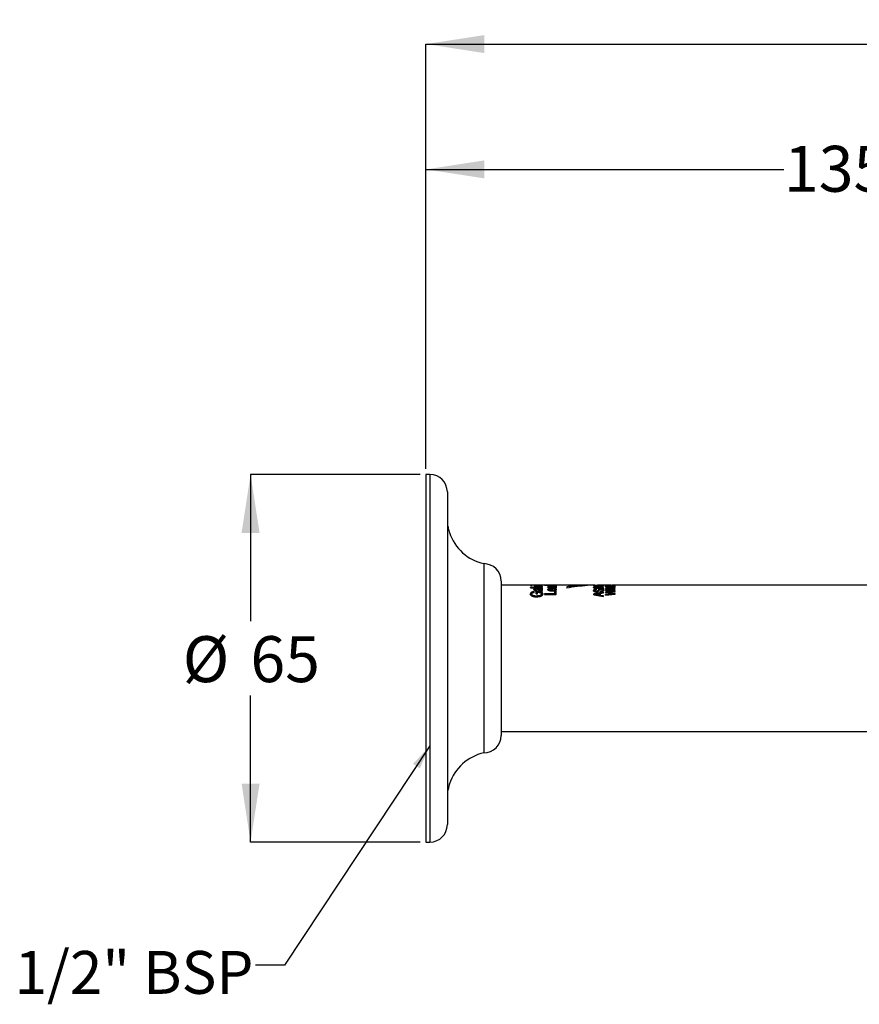
# Model space of a CAD drawing. Units: millimetres. Extents: x 21 to 262, y 64 to 167.
# Drawn here: x 21 to 93, y 71 to 156 of the extents above; entities that cross this region are included whole.
import ezdxf

# ---------------------------------------------------------------- set-up
doc = ezdxf.new("R2010")
doc.units = ezdxf.units.MM
doc.layers.add('ANNOTATIONS', color=7, linetype='Continuous')
doc.layers.add('DIMENSIONS', color=7, linetype='Continuous')
doc.styles.add('SLDTEXTSTYLE0', font='TXT', dxfattribs={"width": 0.7})
doc.dimstyles.new('SLDDIMSTYLE0', dxfattribs={"dimtxt": 5.037667, "dimasz": 2.116667, "dimexe": 0, "dimexo": 0.0625, "dimgap": 1.259417, "dimtad": 0, "dimtih": 1, "dimtoh": 1, "dimdec": 0, "dimlfac": 2, "dimrnd": 1e-09, "dimzin": 12, "dimdsep": 46, "dimtxsty": 'SLDTEXTSTYLE0', "dimsah": 1, "dimcen": 0.09, "dimadec": 0, "dimazin": 3, "dimtfac": 1, "dimtdec": 0, "dimtofl": 0, "dimtmove": 0, "dimatfit": 3, "dimfxl": 0, "dimfrac": 2, "dimtolj": 1, "dimtzin": 12, "dimarcsym": 0})
doc.dimstyles.new('SLDDIMSTYLE1', dxfattribs={"dimtxt": 0.18, "dimasz": 2.116667, "dimexe": 0, "dimexo": 0.0625, "dimgap": 0, "dimtad": 0, "dimtih": 1, "dimtoh": 1, "dimdec": 0, "dimrnd": 1e-09, "dimzin": 0, "dimdsep": 46, "dimtxsty": 'Standard', "dimsah": 1, "dimcen": 0.09, "dimadec": 0, "dimazin": 0, "dimtfac": 2.116667, "dimtdec": 0, "dimtofl": 0, "dimtmove": 0, "dimatfit": 3, "dimfxl": 0, "dimfrac": 2, "dimtolj": 1, "dimtzin": 0, "dimarcsym": 0})

# ---------------------------------------------------------------- blocks, each defined once
blk = doc.blocks.new('_D')
at = {"layer": 'DIMENSIONS', "color": 7}
for p, q in [((55.529, 116.912), (40.87, 116.912)), ((40.87, 116.912), (40.87, 104.245)), ((40.87, 85.162), (40.87, 97.829)), ((55.529, 85.162), (40.87, 85.162))]:
    blk.add_line(p, q, dxfattribs=at)
for points in [[(40.87, 116.912), (40.095, 111.874), (41.645, 111.874)], [(40.87, 85.162), (41.645, 90.2), (40.095, 90.2)]]:
    blk.add_solid(points, dxfattribs=at)
at = {"layer": 'DIMENSIONS', "color": 7, "char_height": 3.9687, "attachment_point": 1, "style": 'SLDTEXTSTYLE0'}
for s, insert in [('%%c', (35.005, 102.945)), ('65', (40.856, 102.945))]:
    blk.add_mtext(s, dxfattribs=dict(at, insert=insert))
blk = doc.blocks.new('_D_1')
at = {"layer": 'DIMENSIONS', "color": 7}
for p, q in [((56.029, 117.412), (56.029, 143.273)), ((56.029, 143.273), (86.974, 143.273)), ((122.931, 143.273), (95.793, 143.273)), ((122.931, 137.972), (122.931, 143.273))]:
    blk.add_line(p, q, dxfattribs=at)
for points in [[(56.029, 143.273), (61.067, 142.498), (61.067, 144.048)], [(122.931, 143.273), (117.894, 144.048), (117.894, 142.498)]]:
    blk.add_solid(points, dxfattribs=at)
at = {"layer": 'DIMENSIONS', "color": 7, "insert": (86.974, 145.309), "char_height": 3.9687, "attachment_point": 1, "style": 'SLDTEXTSTYLE0'}
blk.add_mtext('135', dxfattribs=at)
blk = doc.blocks.new('_D_2')
at = {"layer": 'DIMENSIONS', "color": 7}
for p, q in [((56.029, 117.412), (56.029, 154.1)), ((56.029, 154.1), (106.633, 154.1)), ((166.056, 154.1), (115.452, 154.1)), ((166.056, 101.537), (166.056, 154.1))]:
    blk.add_line(p, q, dxfattribs=at)
for points in [[(56.029, 154.1), (61.067, 153.325), (61.067, 154.875)], [(166.056, 154.1), (161.019, 154.875), (161.019, 153.325)]]:
    blk.add_solid(points, dxfattribs=at)
at = {"layer": 'DIMENSIONS', "color": 7, "insert": (106.633, 156.137), "char_height": 3.9687, "attachment_point": 1, "style": 'SLDTEXTSTYLE0'}
blk.add_mtext('220', dxfattribs=at)

msp = doc.modelspace()

# ---------------------------------------------------------------- linework, layer by layer
at = {"color": 7, "linetype": 'Continuous', "lineweight": 25}
for p, q in [((56.378965, 116.911974), (56.028965, 116.911974)), ((56.028965, 116.911974), (56.028965, 85.161974)), ((57.878965, 115.411974), (57.878965, 86.661974)), ((61.028965, 109.211974), (61.028965, 92.861974)), ((62.528965, 107.711974), (62.528965, 94.361974)), ((65.346474, 107.361974), (62.528965, 107.361974)), ((65.222677, 107.335973), (65.075916, 107.335973)), ((65.075916, 107.323962), (65.075916, 107.335973)), ((65.075916, 107.323962), (65.222677, 107.323962)), ((65.222677, 107.323962), (65.222677, 107.335973)), ((66.103243, 107.267771), (65.356096, 107.308799)), ((65.356096, 107.290922), (65.356096, 107.308799)), ((65.356096, 107.290922), (65.978997, 107.257318)), ((65.978997, 107.256827), (65.356096, 107.215468)), ((65.356096, 107.184763), (66.103243, 107.243887)), ((65.356096, 107.184763), (65.356096, 107.215468)), ((65.358181, 107.323962), (65.358181, 107.335973)), ((66.103243, 107.335973), (65.358181, 107.335973)), ((65.358181, 107.323962), (66.103243, 107.323962)), ((65.360057, 107.350144), (65.360057, 107.356043)), ((65.477841, 107.356043), (65.360057, 107.356043)), ((65.360057, 107.350144), (66.103243, 107.350144)), ((68.129812, 107.361974), (65.456066, 107.361974)), ((65.477841, 107.356043), (65.477841, 107.356346)), ((65.477841, 107.356043), (65.477841, 107.350144)), ((66.103243, 107.356346), (65.682765, 107.356346)), ((65.978997, 107.256827), (65.978997, 107.257318)), ((65.978997, 107.207658), (65.978997, 107.256827)), ((66.103243, 107.350144), (66.103243, 107.356346)), ((66.103243, 107.323962), (66.103243, 107.335973)), ((66.103243, 107.243887), (66.103243, 107.267771)), ((67.294452, 107.352827), (66.289373, 107.352827)), ((66.289373, 107.345401), (66.289373, 107.352827)), ((66.289373, 107.345401), (66.665357, 107.345401)), ((66.55107, 107.146842), (66.55107, 107.195526)), ((66.655748, 107.324817), (66.655748, 107.27511)), ((66.655748, 107.145127), (66.655748, 107.193798)), ((67.123941, 107.25266), (66.750409, 107.25266)), ((66.750409, 107.203524), (66.750409, 107.25266)), ((66.916832, 107.203524), (66.864415, 107.203524)), ((66.916832, 107.229784), (67.039911, 107.229784)), ((66.916832, 107.229784), (66.916832, 107.180829)), ((67.29159, 107.266076), (67.198156, 107.266076)), ((67.198361, 107.180829), (67.198361, 107.229784)), ((67.200123, 107.345231), (67.294452, 107.345401)), ((67.205312, 107.325565), (67.205312, 107.275853)), ((67.205312, 107.210396), (67.205312, 107.259587)), ((67.29159, 107.216835), (67.29159, 107.266076)), ((67.309991, 107.201335), (67.309991, 107.250454)), ((68.192244, 107.215451), (68.192244, 107.09973)), ((70.636303, 107.361974), (69.063401, 107.361974)), ((69.063401, 107.346853), (69.063401, 107.361974)), ((69.471943, 107.269566), (69.471943, 107.330683)), ((69.994638, 107.357407), (69.634159, 107.357407)), ((69.634159, 107.357407), (69.634159, 107.338819)), ((69.634159, 107.284757), (69.634159, 107.338819)), ((69.994638, 107.357407), (69.994638, 107.313566)), ((70.630677, 107.360241), (70.532541, 107.360241)), ((70.532541, 107.316036), (70.532541, 107.360241)), ((70.532541, 107.316036), (70.630677, 107.316036)), ((71.372152, 107.29577), (70.532541, 107.29577)), ((70.532541, 107.279106), (70.532541, 107.29577)), ((70.532541, 107.279106), (71.213362, 107.279106)), ((71.213362, 107.279106), (70.532541, 107.191487)), ((70.532541, 107.162679), (70.532541, 107.191487)), ((71.274016, 107.326548), (70.630677, 107.360241)), ((70.630677, 107.316036), (70.630677, 107.355781)), ((70.630677, 107.355781), (71.274016, 107.311094)), ((70.698316, 107.189478), (71.372152, 107.276808)), ((70.698316, 107.188924), (70.698316, 107.189478)), ((71.372152, 107.188924), (70.698316, 107.188924)), ((70.698316, 107.188924), (70.698316, 107.162679)), ((71.093247, 107.361974), (70.864669, 107.361974)), ((71.093247, 107.361636), (71.093247, 107.361974)), ((71.213362, 107.279106), (71.213362, 107.229761)), ((71.274016, 107.326548), (71.274016, 107.360557)), ((71.372152, 107.360557), (71.274016, 107.360557)), ((71.274016, 107.311094), (71.372152, 107.311094)), ((71.655487, 107.361974), (71.281667, 107.361974)), ((71.372152, 107.311094), (71.372152, 107.360557)), ((71.372152, 107.276808), (71.372152, 107.29577)), ((71.372152, 107.162679), (71.372152, 107.188924)), ((71.880222, 107.322274), (71.541515, 107.352034)), ((71.541515, 107.342263), (71.541515, 107.352034)), ((71.541515, 107.342263), (71.960128, 107.294347)), ((71.541515, 107.277515), (71.541515, 107.294347)), ((71.960128, 107.294347), (71.541515, 107.294347)), ((71.541515, 107.277515), (72.381126, 107.277515)), ((72.381126, 107.230449), (71.541515, 107.230449)), ((71.541515, 107.197485), (71.541515, 107.230449)), ((71.541515, 107.197485), (72.24704, 107.131571)), ((72.032197, 107.361853), (71.642718, 107.361129)), ((71.655487, 107.360981), (72.381126, 107.35565)), ((71.682586, 107.206884), (71.682586, 107.207408)), ((71.682586, 107.207408), (72.381126, 107.207408)), ((72.381126, 107.1442), (71.682586, 107.206884)), ((71.682586, 107.206884), (71.682586, 107.15811)), ((72.381126, 107.35281), (71.880222, 107.322274)), ((72.033459, 107.361974), (71.92508, 107.361974)), ((71.956039, 107.313236), (72.381126, 107.343636)), ((72.086717, 107.294347), (71.956039, 107.313236)), ((72.381126, 107.294347), (72.086717, 107.294347)), ((111.528965, 107.361974), (72.130333, 107.361974)), ((72.381126, 107.359724), (72.130333, 107.361536)), ((72.381126, 107.35565), (72.381126, 107.359724)), ((72.381126, 107.343636), (72.381126, 107.35281)), ((72.381126, 107.277515), (72.381126, 107.294347)), ((72.381126, 107.207408), (72.381126, 107.230449)), ((65.049232, 106.545711), (65.049232, 106.589605)), ((65.075916, 107.125649), (65.075916, 107.157067)), ((66.103243, 107.157067), (65.075916, 107.157067)), ((65.075916, 107.125649), (66.103243, 107.125649)), ((65.169309, 106.545216), (65.169309, 106.589106)), ((65.342754, 106.930556), (65.342754, 106.977517)), ((65.395497, 106.727507), (65.395497, 106.785348)), ((65.44949, 106.927925), (65.44949, 106.974864)), ((65.92688, 107.068416), (65.54601, 107.068416)), ((65.54601, 107.020737), (65.54601, 107.068416)), ((65.556225, 106.590304), (65.556225, 106.790901)), ((66.106579, 106.790901), (65.556225, 106.790901)), ((65.976287, 106.745416), (65.556225, 106.745416)), ((65.556225, 106.590304), (65.676302, 106.590304)), ((65.596251, 106.86075), (65.596251, 106.906545)), ((65.602505, 106.370858), (65.602505, 106.413359)), ((65.715703, 107.020737), (65.634152, 107.020737)), ((65.676302, 106.590304), (65.676302, 106.740006)), ((65.715703, 107.031175), (65.8412, 107.031175)), ((65.715703, 107.031175), (65.715703, 106.98379)), ((65.900196, 106.901561), (65.900196, 106.8552)), ((65.976287, 106.740006), (66.106579, 106.755153)), ((65.976287, 106.694923), (65.976287, 106.740006)), ((66.097823, 107.090952), (66.002554, 107.090952)), ((66.002762, 106.98379), (66.002762, 107.031175)), ((66.00985, 107.032208), (66.00985, 107.079979)), ((66.096003, 107.043094), (66.00985, 107.043094)), ((66.00985, 106.954284), (66.00985, 106.907507)), ((66.00985, 106.546305), (66.00985, 106.590204)), ((66.097823, 107.043094), (66.097823, 107.090952)), ((66.103243, 107.125649), (66.103243, 107.157067)), ((66.106579, 106.755153), (66.106579, 106.790901)), ((66.116585, 107.017114), (66.116585, 107.064765)), ((66.116585, 106.895959), (66.116585, 106.942644)), ((66.129927, 106.546899), (66.129927, 106.590803)), ((66.289373, 106.534747), (66.289373, 106.598263)), ((67.179142, 106.598263), (66.289373, 106.598263)), ((67.179142, 106.5543), (66.289373, 106.5543)), ((66.289373, 106.534747), (67.296906, 106.534747)), ((66.55107, 106.934508), (66.55107, 106.981501)), ((66.655748, 106.979123), (66.655748, 106.932149)), ((66.799682, 107.116904), (66.799682, 107.148312)), ((66.865106, 106.904378), (66.865106, 107.047778)), ((66.969785, 107.039389), (66.865106, 107.036496)), ((66.865106, 106.904378), (66.865106, 106.857995)), ((66.969785, 106.904378), (66.969785, 107.087217)), ((66.969785, 106.857995), (66.969785, 106.904378)), ((67.061379, 107.047778), (67.061379, 107.083689)), ((67.097771, 107.144927), (67.097771, 107.096642)), ((67.296906, 106.832616), (67.179142, 106.832616)), ((67.179142, 106.598263), (67.179142, 106.832616)), ((67.296906, 106.7868), (67.179142, 106.7868)), ((67.179142, 106.598263), (67.179142, 106.5543)), ((67.205312, 107.180287), (67.205312, 107.131723)), ((67.205312, 106.938861), (67.205312, 106.985888)), ((67.296906, 106.534747), (67.296906, 106.832616)), ((67.309991, 107.124067), (67.309991, 107.172569)), ((67.309991, 106.936999), (67.309991, 106.984011)), ((70.510733, 107.122973), (70.510733, 107.145793)), ((71.39396, 107.046206), (70.510733, 107.145793)), ((70.510733, 107.122973), (71.39396, 107.019193)), ((70.510733, 106.844646), (70.510733, 106.890922)), ((70.532541, 107.162679), (71.372152, 107.162679)), ((71.372152, 106.741146), (70.532541, 106.591594)), ((71.372152, 106.696053), (70.532541, 106.547684)), ((70.532541, 106.531374), (70.532541, 106.591594)), ((70.532541, 106.531374), (71.372152, 106.361961)), ((70.608869, 106.842852), (70.608869, 106.889114)), ((70.633744, 106.561416), (71.023223, 106.628333)), ((70.633744, 106.560338), (70.633744, 106.561416)), ((71.023223, 106.489455), (70.633744, 106.560338)), ((70.633744, 106.516675), (70.633744, 106.560338)), ((71.023223, 106.446352), (70.633744, 106.516675)), ((70.752496, 106.769362), (70.752496, 106.815039)), ((70.780778, 106.965036), (70.780778, 107.001153)), ((71.023223, 106.489455), (71.023223, 106.628333)), ((71.023223, 106.446352), (71.023223, 106.489455)), ((71.093247, 106.755931), (71.093247, 106.801655)), ((71.121359, 106.644733), (71.372152, 106.686692)), ((71.121359, 106.471496), (71.121359, 106.644733)), ((71.372152, 106.422691), (71.121359, 106.471496)), ((71.121359, 106.471496), (71.121359, 106.428535)), ((71.372152, 106.380116), (71.121359, 106.428535)), ((71.14436, 106.964287), (71.14436, 107.011516)), ((71.295824, 106.851725), (71.295824, 106.898058)), ((71.372152, 106.686692), (71.372152, 106.741146)), ((71.372152, 106.361961), (71.372152, 106.422691)), ((71.39396, 107.019193), (71.39396, 107.046206)), ((71.39396, 106.849307), (71.39396, 106.895621)), ((72.24704, 107.131571), (71.541515, 107.055128)), ((71.541515, 107.006127), (71.541515, 107.055128)), ((71.682586, 107.022718), (71.541515, 107.007554)), ((71.541515, 107.006127), (72.381126, 107.006127)), ((72.381126, 106.858439), (71.541515, 106.942737)), ((71.541515, 106.90174), (71.541515, 106.942737)), ((71.541515, 106.90174), (72.240055, 106.835682)), ((72.381126, 106.81242), (71.541515, 106.896051)), ((72.240055, 106.834729), (71.541515, 106.757865)), ((72.240055, 106.788897), (71.541515, 106.712641)), ((71.541515, 106.705079), (71.541515, 106.757865)), ((71.541515, 106.705079), (72.240055, 106.618955)), ((72.240055, 106.617833), (71.541515, 106.538332)), ((71.541515, 106.481112), (72.381126, 106.587645)), ((72.240055, 106.573715), (71.541515, 106.494843)), ((71.541515, 106.481112), (71.541515, 106.538332)), ((71.6756, 106.730918), (72.381126, 106.811888)), ((71.6756, 106.729953), (71.6756, 106.730918)), ((72.381126, 106.642572), (71.6756, 106.729953)), ((71.6756, 106.68495), (71.6756, 106.729953)), ((72.381126, 106.598259), (71.6756, 106.68495)), ((71.682586, 107.042047), (72.381126, 107.118873)), ((71.682586, 107.041297), (71.682586, 107.042047)), ((72.381126, 107.041297), (71.682586, 107.041297)), ((71.682586, 107.041297), (71.682586, 107.006127)), ((72.240055, 106.834729), (72.240055, 106.835682)), ((72.240055, 106.788897), (72.240055, 106.834729)), ((72.240055, 106.617833), (72.240055, 106.618955)), ((72.240055, 106.573715), (72.240055, 106.617833)), ((72.24704, 107.131571), (72.24704, 107.083392)), ((72.381126, 107.118873), (72.381126, 107.1442)), ((72.381126, 107.006127), (72.381126, 107.041297)), ((72.381126, 106.811888), (72.381126, 106.858439)), ((72.381126, 106.587645), (72.381126, 106.642572)), ((62.528965, 94.711974), (102.832511, 94.711974)), ((56.028965, 85.161974), (56.378965, 85.161974))]:
    msp.add_line(p, q, dxfattribs=at)
at = {"color": 8, "linetype": 'Continuous', "lineweight": 25}
for p, q in [((56.378965, 116.911974), (56.378965, 85.161974)), ((67.123941, 107.203524), (67.123941, 107.25266)), ((65.92688, 107.020737), (65.92688, 107.068416))]:
    msp.add_line(p, q, dxfattribs=at)
at = {"color": 7, "linetype": 'Continuous', "lineweight": 25}
for centre, radius, start, end in [((56.378965, 115.411974), 1.5, 0, 90), ((61.878965, 113.120618), 4, 197.76878358, 257.731101), ((61.028965, 107.711974), 1.5, 0, 90), ((61.028965, 94.361974), 1.5, 270, 0), ((61.878965, 88.95333), 4, 102.268899, 162.2135358), ((56.378965, 86.661974), 1.5, 270, 0)]:
    msp.add_arc(centre, radius, start, end, dxfattribs=at)
for centre, major_axis, ratio, start_param, end_param in [((68.129812, 101.036974), (13.509527, 0), 0.468188121, 1.471285145, 1.570796327), ((70.580832, 101.036974), (11.161765, 0), 0.566666667, 1.670307509, 1.786461554), ((71.372938, 101.036974), (11.161765, 0), 0.566666667, 1.694596449, 1.859764543), ((69.063401, 101.036974), (6.676389, 0), 0.947368421, 1.48520284, 1.570796327)]:
    msp.add_ellipse(centre, major_axis=major_axis, ratio=ratio, start_param=start_param, end_param=end_param, dxfattribs=at)
for points, knots in [([(57.921953, 112.459678), (57.949548, 112.326421), (58.004791, 112.059654), (58.076682, 111.879147), (58.070314, 111.895406), (58.068334, 111.90046)], [0, 0, 0, 0, 0.407549268, 0.815867919, 1, 1, 1, 1]), ([(65.46178, 107.358839), (65.459987, 107.358859), (65.441865, 107.359064), (65.411923, 107.359761), (65.377573, 107.360718), (65.347583, 107.361866), (65.344685, 107.361896), (65.342754, 107.361916)], [0, 0, 0, 0, 0.021000417, 0.212172447, 0.409183823, 0.606347918, 1, 1, 1, 1]), ([(65.342754, 107.361916), (65.343093, 107.361844), (65.34377, 107.3617), (65.351096, 107.36107), (65.372093, 107.359841), (65.41662, 107.357954), (65.457427, 107.356882), (65.477841, 107.356346)], [0, 0, 0, 0, 0.125301708, 0.250535731, 0.500324224, 0.750020521, 1, 1, 1, 1]), ([(65.682765, 107.356346), (65.652265, 107.356438), (65.606168, 107.356577), (65.549821, 107.357529), (65.51241, 107.358471), (65.482481, 107.359535), (65.454855, 107.360944), (65.45163, 107.361466), (65.44949, 107.361812)], [0, 0, 0, 0, 0.249858308, 0.377637349, 0.500173298, 0.623971494, 0.750416916, 1, 1, 1, 1]), ([(66.665357, 107.345401), (66.647121, 107.344358), (66.610605, 107.342269), (66.564223, 107.335546), (66.556326, 107.328409), (66.55107, 107.323657)], [0, 0, 0, 0, 0.250062599, 0.50072083, 1, 1, 1, 1]), ([(66.55107, 107.323657), (66.555418, 107.318076), (66.561966, 107.309671), (66.611072, 107.298195), (66.660161, 107.290604), (66.720142, 107.284607), (66.809377, 107.279063), (66.881262, 107.27824), (66.929099, 107.277692)], [0, 0, 0, 0, 0.249116395, 0.3751738, 0.499478703, 0.623169048, 0.749230008, 1, 1, 1, 1]), ([(66.750409, 107.25266), (66.734161, 107.252535), (66.701703, 107.252286), (66.654783, 107.249461), (66.615069, 107.243904), (66.576281, 107.233602), (66.553884, 107.217259), (66.552009, 107.202782), (66.55107, 107.195526)], [0, 0, 0, 0, 0.125189009, 0.250097642, 0.374205886, 0.500068869, 0.74942255, 1, 1, 1, 1]), ([(66.55107, 107.195526), (66.553009, 107.186799), (66.556879, 107.169383), (66.591854, 107.146425), (66.641992, 107.131553), (66.705409, 107.120147), (66.762023, 107.1182), (66.799682, 107.116904)], [0, 0, 0, 0, 0.2506333252, 0.5001847374, 0.6251291637, 0.7506494582, 1, 1, 1, 1]), ([(66.655901, 107.199892), (66.642303, 107.198251), (66.614943, 107.194949), (66.578484, 107.185386), (66.568476, 107.176424), (66.562185, 107.17079)], [0, 0, 0, 0, 0.268441062, 0.540133156, 1, 1, 1, 1]), ([(66.655748, 107.324817), (66.6564, 107.326603), (66.657703, 107.330173), (66.673799, 107.334817), (66.701096, 107.33864), (66.750577, 107.342456), (66.830328, 107.344983), (66.897493, 107.345262), (66.931143, 107.345401)], [0, 0, 0, 0, 0.12524879, 0.250305156, 0.375202244, 0.500560982, 0.74978013, 1, 1, 1, 1]), ([(66.936868, 107.297645), (66.903438, 107.2979), (66.836718, 107.298409), (66.755963, 107.302534), (66.703915, 107.308234), (66.674817, 107.313502), (66.657872, 107.31926), (66.656457, 107.322963), (66.655748, 107.324817)], [0, 0, 0, 0, 0.250380782, 0.499718244, 0.626545028, 0.749788744, 0.874798006, 1, 1, 1, 1]), ([(66.655748, 107.193798), (66.656414, 107.198229), (66.657741, 107.20707), (66.670804, 107.217497), (66.694956, 107.224051), (66.718846, 107.227718), (66.74738, 107.229525), (66.766975, 107.229698), (66.776783, 107.229784)], [0, 0, 0, 0, 0.250573831, 0.499869473, 0.624816475, 0.749770036, 0.874746234, 1, 1, 1, 1]), ([(66.799682, 107.148312), (66.777257, 107.14896), (66.743748, 107.149927), (66.704952, 107.156016), (66.677367, 107.164996), (66.659037, 107.178278), (66.656846, 107.18862), (66.655748, 107.193798)], [0, 0, 0, 0, 0.249674081, 0.373092753, 0.49959623, 0.749492531, 1, 1, 1, 1]), ([(66.776783, 107.229784), (66.782922, 107.229733), (66.795183, 107.229632), (66.812845, 107.228404), (66.827714, 107.226096), (66.849088, 107.219842), (66.86822, 107.203068), (66.877508, 107.186), (66.883711, 107.1746)], [0, 0, 0, 0, 0.062577993, 0.1249927525, 0.1873814119, 0.2499128988, 0.4990057186, 1, 1, 1, 1]), ([(67.097771, 107.144927), (67.088472, 107.145008), (67.069891, 107.145172), (67.043284, 107.147241), (67.019852, 107.15125), (66.995263, 107.158237), (66.975643, 107.169076), (66.961198, 107.18667), (66.952668, 107.203569), (66.942485, 107.219577), (66.925365, 107.226389), (66.916832, 107.229784)], [0, 0, 0, 0, 0.062569388, 0.12502103, 0.184317955, 0.249983234, 0.370951751, 0.499852096, 0.750357876, 0.875570769, 1, 1, 1, 1]), ([(66.929099, 107.277692), (66.976993, 107.278273), (67.072639, 107.279432), (67.182772, 107.288354), (67.249183, 107.298439), (67.299074, 107.309942), (67.305635, 107.318373), (67.309991, 107.323971)], [0, 0, 0, 0, 0.25032251, 0.499907331, 0.624408612, 0.75060679, 1, 1, 1, 1]), ([(66.931143, 107.345401), (66.964201, 107.345261), (67.030194, 107.34498), (67.108655, 107.342552), (67.158211, 107.338915), (67.186609, 107.33528), (67.203196, 107.330774), (67.204606, 107.327302), (67.205312, 107.325565)], [0, 0, 0, 0, 0.250269408, 0.499619033, 0.624711701, 0.749778484, 0.874803895, 1, 1, 1, 1]), ([(67.205312, 107.325565), (67.204513, 107.323772), (67.202916, 107.320186), (67.186975, 107.314577), (67.160174, 107.309339), (67.111946, 107.303525), (67.035459, 107.298663), (66.970077, 107.297988), (66.936868, 107.297645)], [0, 0, 0, 0, 0.125209284, 0.250275831, 0.37525152, 0.500495822, 0.746294927, 1, 1, 1, 1]), ([(67.039911, 107.229784), (67.05268, 107.229496), (67.078345, 107.228916), (67.113305, 107.225453), (67.143643, 107.220395), (67.175447, 107.211745), (67.201726, 107.198433), (67.204116, 107.186339), (67.205312, 107.180287)], [0, 0, 0, 0, 0.124343977, 0.249918934, 0.371690775, 0.500217841, 0.749859276, 1, 1, 1, 1]), ([(67.205312, 107.259587), (67.205122, 107.258806), (67.204833, 107.257617), (67.202297, 107.2561), (67.199123, 107.255076), (67.194512, 107.254256), (67.186719, 107.253525), (67.162987, 107.252727), (67.141269, 107.25269), (67.123941, 107.25266)], [0, 0, 0, 0, 0.125041922, 0.190304999, 0.250045581, 0.309263001, 0.372955869, 0.49970671, 1, 1, 1, 1]), ([(67.198156, 107.266076), (67.200106, 107.265034), (67.204004, 107.262949), (67.204876, 107.260708), (67.205312, 107.259587)], [0, 0, 0, 0, 0.500031097, 1, 1, 1, 1]), ([(67.198361, 107.229784), (67.213101, 107.229924), (67.235548, 107.230136), (67.263321, 107.232228), (67.28131, 107.23479), (67.294861, 107.238191), (67.3075, 107.243442), (67.309, 107.247665), (67.309991, 107.250454)], [0, 0, 0, 0, 0.250137027, 0.38091013, 0.500097456, 0.622002228, 0.750307039, 1, 1, 1, 1]), ([(67.309991, 107.172569), (67.305655, 107.184018), (67.299144, 107.201209), (67.2511, 107.219578), (67.215944, 107.226381), (67.198361, 107.229784)], [0, 0, 0, 0, 0.499171567, 0.749501183, 1, 1, 1, 1]), ([(67.309991, 107.323971), (67.306192, 107.328646), (67.300492, 107.335661), (67.257064, 107.342423), (67.219094, 107.344296), (67.200123, 107.345231)], [0, 0, 0, 0, 0.5000418068, 0.7502145808, 1, 1, 1, 1]), ([(67.309991, 107.250454), (67.309661, 107.25324), (67.309002, 107.258803), (67.297387, 107.263655), (67.29159, 107.266076)], [0, 0, 0, 0, 0.50085564, 1, 1, 1, 1]), ([(70.636303, 107.361958), (70.640942, 107.361962), (70.660405, 107.361979), (70.701933, 107.361898), (70.738245, 107.361892), (70.756414, 107.36189)], [0, 0, 0, 0, 0.135208527, 0.567282765, 1, 1, 1, 1]), ([(70.756414, 107.36189), (70.771467, 107.361892), (70.801542, 107.361897), (70.839418, 107.361964), (70.858044, 107.361962), (70.864669, 107.361961)], [0, 0, 0, 0, 0.3923113235, 0.7838625573, 1, 1, 1, 1]), ([(71.093247, 107.361636), (71.104034, 107.361638), (71.125604, 107.361643), (71.168494, 107.361703), (71.219767, 107.361825), (71.262035, 107.36201), (71.279313, 107.361959), (71.281667, 107.361952)], [0, 0, 0, 0, 0.15863812, 0.317212343, 0.633752758, 0.95010666, 1, 1, 1, 1]), ([(71.217495, 107.361386), (71.205399, 107.361493), (71.181225, 107.361708), (71.137961, 107.361808), (71.10816, 107.361819), (71.093247, 107.361824)], [0, 0, 0, 0, 0.333480756, 0.666462185, 1, 1, 1, 1]), ([(65.395497, 106.785348), (65.34527, 106.780409), (65.269883, 106.772996), (65.186072, 106.747248), (65.115579, 106.715091), (65.058531, 106.66217), (65.052336, 106.613825), (65.049232, 106.589605)], [0, 0, 0, 0, 0.2496921752, 0.3747736491, 0.5003435671, 0.7496882447, 1, 1, 1, 1]), ([(65.395497, 106.739907), (65.345293, 106.735011), (65.26999, 106.727667), (65.186117, 106.702138), (65.133357, 106.678204), (65.092688, 106.649374), (65.057236, 106.606062), (65.052424, 106.569775), (65.049232, 106.545711)], [0, 0, 0, 0, 0.250328082, 0.375482128, 0.500958066, 0.624249403, 0.750811332, 1, 1, 1, 1]), ([(65.049232, 106.589605), (65.050808, 106.57281), (65.053957, 106.539237), (65.086903, 106.489082), (65.142127, 106.443307), (65.24158, 106.392052), (65.402542, 106.349981), (65.541199, 106.34459), (65.610635, 106.34189)], [0, 0, 0, 0, 0.125244448, 0.250352839, 0.37549959, 0.500635369, 0.749928726, 1, 1, 1, 1]), ([(65.169309, 106.589106), (65.171463, 106.605521), (65.175766, 106.638314), (65.210779, 106.675367), (65.255484, 106.699055), (65.310764, 106.718019), (65.361717, 106.723724), (65.395497, 106.727507)], [0, 0, 0, 0, 0.250273951, 0.500003583, 0.62365558, 0.750502625, 1, 1, 1, 1]), ([(65.602505, 106.413359), (65.550058, 106.415151), (65.445919, 106.41871), (65.32272, 106.446142), (65.243949, 106.481427), (65.199558, 106.514348), (65.172988, 106.551326), (65.170536, 106.576507), (65.169309, 106.589106)], [0, 0, 0, 0, 0.251608548, 0.499600372, 0.625347992, 0.749810638, 0.874821094, 1, 1, 1, 1]), ([(65.602505, 106.370858), (65.55007, 106.372635), (65.446014, 106.376161), (65.322809, 106.403343), (65.244049, 106.438354), (65.199418, 106.471029), (65.17793, 106.501566), (65.17027, 106.526551), (65.16963, 106.538994), (65.169309, 106.545216)], [0, 0, 0, 0, 0.252374338, 0.500829362, 0.626521124, 0.750719271, 0.875241765, 0.937609983, 1, 1, 1, 1]), ([(65.54601, 107.068416), (65.537724, 107.068371), (65.521156, 107.068281), (65.488371, 107.066914), (65.448499, 107.063151), (65.408013, 107.053973), (65.368461, 107.037243), (65.345624, 107.011119), (65.343712, 106.988736), (65.342754, 106.977517)], [0, 0, 0, 0, 0.062675836, 0.125321234, 0.250211012, 0.374300159, 0.500144507, 0.749460471, 1, 1, 1, 1]), ([(65.449646, 107.014732), (65.435731, 107.01204), (65.407734, 107.006624), (65.368682, 106.989718), (65.345564, 106.963939), (65.343692, 106.941699), (65.342754, 106.930556)], [0, 0, 0, 0, 0.166066532, 0.334144254, 0.666375849, 1, 1, 1, 1]), ([(65.342754, 106.977517), (65.344732, 106.964211), (65.348677, 106.937655), (65.38434, 106.90371), (65.435463, 106.881971), (65.500125, 106.865419), (65.557853, 106.862615), (65.596251, 106.86075)], [0, 0, 0, 0, 0.250633245, 0.500184625, 0.625128673, 0.750649398, 1, 1, 1, 1]), ([(65.44949, 106.974864), (65.450168, 106.981686), (65.451522, 106.995294), (65.464841, 107.011653), (65.489468, 107.02203), (65.513827, 107.027871), (65.542921, 107.03076), (65.562901, 107.031036), (65.572902, 107.031175)], [0, 0, 0, 0, 0.2505738833, 0.4998689142, 0.6248160549, 0.7497697561, 0.8747460937, 1, 1, 1, 1]), ([(65.596251, 106.906545), (65.573386, 106.907498), (65.539218, 106.908923), (65.499661, 106.917927), (65.471533, 106.931274), (65.452844, 106.951172), (65.450609, 106.96696), (65.44949, 106.974864)], [0, 0, 0, 0, 0.249673984, 0.373089609, 0.499595233, 0.749491784, 1, 1, 1, 1]), ([(65.596251, 106.860145), (65.573392, 106.861089), (65.539259, 106.862499), (65.499712, 106.871425), (65.471474, 106.88466), (65.457111, 106.900467), (65.450245, 106.916186), (65.449741, 106.924011), (65.44949, 106.927925)], [0, 0, 0, 0, 0.250671465, 0.37432334, 0.500793155, 0.750027789, 0.874991494, 1, 1, 1, 1]), ([(65.572902, 107.031175), (65.579162, 107.031093), (65.591663, 107.03093), (65.609672, 107.028967), (65.624834, 107.025285), (65.646628, 107.015347), (65.666136, 106.988931), (65.675606, 106.963011), (65.681931, 106.945699)], [0, 0, 0, 0, 0.062578022, 0.124992811, 0.1873815, 0.249913016, 0.499005909, 1, 1, 1, 1]), ([(66.00985, 106.590204), (66.009511, 106.58417), (66.008833, 106.572106), (66.001814, 106.547859), (65.981593, 106.518308), (65.941044, 106.485946), (65.868654, 106.450072), (65.753118, 106.419531), (65.652748, 106.415418), (65.602505, 106.413359)], [0, 0, 0, 0, 0.062695018, 0.125360588, 0.250453557, 0.374442845, 0.500749596, 0.750085467, 1, 1, 1, 1]), ([(66.00985, 106.546305), (66.008696, 106.534274), (66.006387, 106.510214), (65.981433, 106.47494), (65.94104, 106.442849), (65.868528, 106.407236), (65.753017, 106.376973), (65.652738, 106.372899), (65.602505, 106.370858)], [0, 0, 0, 0, 0.124688652, 0.249348203, 0.373073782, 0.499367879, 0.749211142, 1, 1, 1, 1]), ([(65.610635, 106.34189), (65.676898, 106.345271), (65.809313, 106.352027), (65.957118, 106.398942), (66.045544, 106.450493), (66.114025, 106.509695), (66.123583, 106.558446), (66.129927, 106.590803)], [0, 0, 0, 0, 0.2500731077, 0.4997214243, 0.6250687512, 0.7511518788, 1, 1, 1, 1]), ([(65.676302, 106.740006), (65.720995, 106.738995), (65.788009, 106.737478), (65.868113, 106.720402), (65.920533, 106.702434), (65.961671, 106.679076), (66.001637, 106.642807), (66.006567, 106.611231), (66.00985, 106.590204)], [0, 0, 0, 0, 0.250684634, 0.3758803, 0.499861306, 0.625046638, 0.750315313, 1, 1, 1, 1]), ([(65.681931, 106.945699), (65.6879, 106.934485), (65.69981, 106.912113), (65.731428, 106.883807), (65.77545, 106.866022), (65.829876, 106.852592), (65.877926, 106.85121), (65.909994, 106.850288)], [0, 0, 0, 0, 0.2508673576, 0.5004955797, 0.6266738643, 0.7508481958, 1, 1, 1, 1]), ([(65.900196, 106.901561), (65.890714, 106.901681), (65.871769, 106.901921), (65.844639, 106.904965), (65.820746, 106.910876), (65.795674, 106.921216), (65.775669, 106.937363), (65.76094, 106.963878), (65.752243, 106.989825), (65.74186, 107.014903), (65.724403, 107.025762), (65.715703, 107.031175)], [0, 0, 0, 0, 0.0625694, 0.125021055, 0.184318341, 0.249983286, 0.370951817, 0.499852173, 0.750357877, 0.875570755, 1, 1, 1, 1]), ([(65.900196, 106.8552), (65.890715, 106.85532), (65.871777, 106.855558), (65.844662, 106.858575), (65.820768, 106.864435), (65.7957, 106.874686), (65.775675, 106.890709), (65.760941, 106.917023), (65.752246, 106.942767), (65.741849, 106.967657), (65.724403, 106.978421), (65.715703, 106.98379)], [0, 0, 0, 0, 0.062939387, 0.12572028, 0.185230253, 0.251002016, 0.371914671, 0.500609898, 0.750654017, 0.875653153, 1, 1, 1, 1]), ([(65.8412, 107.031175), (65.85422, 107.030713), (65.880389, 107.029784), (65.916035, 107.024259), (65.94697, 107.016234), (65.979398, 107.002616), (66.006193, 106.981885), (66.00863, 106.96349), (66.00985, 106.954284)], [0, 0, 0, 0, 0.12434399, 0.249918961, 0.371690814, 0.500217891, 0.749859309, 1, 1, 1, 1]), ([(66.00985, 106.954284), (66.008955, 106.948218), (66.007169, 106.936107), (65.992808, 106.920983), (65.971115, 106.91111), (65.950312, 106.905379), (65.925853, 106.902052), (65.908755, 106.901725), (65.900196, 106.901561)], [0, 0, 0, 0, 0.250298259, 0.499757312, 0.625041615, 0.749996495, 0.87484796, 1, 1, 1, 1]), ([(66.00985, 106.907507), (66.008956, 106.901488), (66.007169, 106.889466), (65.992785, 106.874456), (65.971096, 106.864667), (65.95029, 106.858984), (65.925843, 106.855687), (65.908754, 106.855363), (65.900196, 106.8552)], [0, 0, 0, 0, 0.249522189, 0.498439916, 0.623724895, 0.748930566, 0.874261947, 1, 1, 1, 1]), ([(65.909994, 106.850288), (65.940746, 106.851253), (65.986735, 106.852697), (66.038934, 106.86518), (66.070755, 106.877551), (66.093635, 106.892509), (66.112762, 106.914529), (66.11505, 106.931353), (66.116585, 106.942644)], [0, 0, 0, 0, 0.249460127, 0.373054246, 0.495318411, 0.618508507, 0.743971981, 1, 1, 1, 1]), ([(66.00985, 107.079979), (66.009656, 107.078668), (66.009362, 107.076674), (66.006776, 107.074139), (66.003539, 107.072432), (65.998837, 107.071068), (65.990891, 107.069853), (65.966694, 107.068528), (65.944549, 107.068466), (65.92688, 107.068416)], [0, 0, 0, 0, 0.125041861, 0.190304897, 0.25004546, 0.309270593, 0.37295947, 0.499707571, 1, 1, 1, 1]), ([(66.00985, 107.032208), (66.009656, 107.030908), (66.009361, 107.028928), (66.006774, 107.026414), (66.003536, 107.02472), (65.998832, 107.023367), (65.990886, 107.022162), (65.966691, 107.020848), (65.944548, 107.020786), (65.92688, 107.020737)], [0, 0, 0, 0, 0.124336943, 0.189246938, 0.248793354, 0.307892051, 0.371640199, 0.498614796, 1, 1, 1, 1]), ([(66.129927, 106.590803), (66.122999, 106.620297), (66.112595, 106.664585), (66.048438, 106.713703), (66.000342, 106.731237), (65.976287, 106.740006)], [0, 0, 0, 0, 0.49914367, 0.749503754, 1, 1, 1, 1]), ([(66.129927, 106.546899), (66.122988, 106.576172), (66.112561, 106.620154), (66.048362, 106.668864), (66.000333, 106.686229), (65.976287, 106.694923)], [0, 0, 0, 0, 0.498434778, 0.748882984, 1, 1, 1, 1]), ([(66.002554, 107.090952), (66.00449, 107.089177), (66.008363, 107.085628), (66.009354, 107.081862), (66.00985, 107.079979)], [0, 0, 0, 0, 0.500053982, 1, 1, 1, 1]), ([(66.002762, 107.031175), (66.017792, 107.031398), (66.04068, 107.031737), (66.068998, 107.03509), (66.087341, 107.039209), (66.101158, 107.044703), (66.114046, 107.053227), (66.115575, 107.060175), (66.116585, 107.064765)], [0, 0, 0, 0, 0.25013666, 0.380909836, 0.50009722, 0.622002053, 0.75030693, 1, 1, 1, 1]), ([(66.116585, 106.942644), (66.112164, 106.960011), (66.105526, 106.986088), (66.056538, 107.014907), (66.020691, 107.025751), (66.002762, 107.031175)], [0, 0, 0, 0, 0.499171411, 0.74950112, 1, 1, 1, 1]), ([(66.116585, 106.895959), (66.112301, 106.913247), (66.105865, 106.939219), (66.062101, 106.963899), (66.030545, 106.976067), (66.012028, 106.981214), (66.002762, 106.98379)], [0, 0, 0, 0, 0.4982804777, 0.7485826783, 0.8742009856, 1, 1, 1, 1]), ([(66.116585, 107.064765), (66.116249, 107.069386), (66.115577, 107.078614), (66.103735, 107.086844), (66.097823, 107.090952)], [0, 0, 0, 0, 0.500855636, 1, 1, 1, 1]), ([(66.969785, 107.087217), (66.919216, 107.086736), (66.818239, 107.085777), (66.698541, 107.070877), (66.622865, 107.050335), (66.57866, 107.03074), (66.554434, 107.007126), (66.552192, 106.990047), (66.55107, 106.981501)], [0, 0, 0, 0, 0.250152706, 0.499511076, 0.624643147, 0.749760737, 0.874772408, 1, 1, 1, 1]), ([(66.699643, 107.019753), (66.693459, 107.019023), (66.66385, 107.015529), (66.623668, 107.00236), (66.578491, 106.983499), (66.554486, 106.95991), (66.552209, 106.942978), (66.55107, 106.934508)], [0, 0, 0, 0, 0.062058334, 0.297140923, 0.531759779, 0.765765247, 1, 1, 1, 1]), ([(66.55107, 106.981501), (66.556276, 106.964822), (66.564092, 106.939785), (66.613404, 106.909119), (66.678264, 106.882776), (66.78558, 106.858841), (66.881227, 106.855789), (66.929099, 106.854261)], [0, 0, 0, 0, 0.249420068, 0.374413668, 0.500229746, 0.749859548, 1, 1, 1, 1]), ([(66.655748, 106.979123), (66.658729, 106.988401), (66.664691, 107.006962), (66.713102, 107.029357), (66.783444, 107.043793), (66.837707, 107.046441), (66.865106, 107.047778)], [0, 0, 0, 0, 0.249794506, 0.499692889, 0.747377606, 1, 1, 1, 1]), ([(66.865106, 106.904378), (66.83799, 106.905913), (66.783811, 106.90898), (66.724541, 106.923017), (66.688947, 106.938015), (66.662354, 106.955354), (66.658385, 106.969634), (66.655748, 106.979123)], [0, 0, 0, 0, 0.250110976, 0.499733174, 0.624435846, 0.750472596, 1, 1, 1, 1]), ([(66.865106, 106.857995), (66.837999, 106.859516), (66.783889, 106.862554), (66.724595, 106.876468), (66.688967, 106.891357), (66.66237, 106.908552), (66.658391, 106.922732), (66.655748, 106.932149)], [0, 0, 0, 0, 0.250996783, 0.50103089, 0.625652789, 0.751407405, 1, 1, 1, 1]), ([(66.883711, 107.1746), (66.889566, 107.167112), (66.901246, 107.152173), (66.932254, 107.132825), (66.975428, 107.120561), (67.028806, 107.111247), (67.07593, 107.110282), (67.10738, 107.109638)], [0, 0, 0, 0, 0.2508672897, 0.5004955644, 0.6266744495, 0.7508483933, 1, 1, 1, 1]), ([(66.977732, 107.120746), (66.973263, 107.125098), (66.959865, 107.138143), (66.952874, 107.154826), (66.942439, 107.170708), (66.925353, 107.177461), (66.916832, 107.180829)], [0, 0, 0, 0, 0.200378735, 0.600748354, 0.800896422, 1, 1, 1, 1]), ([(66.929099, 106.854261), (66.978049, 106.855997), (67.052168, 106.858625), (67.143758, 106.872768), (67.204794, 106.888612), (67.253724, 106.909078), (67.30078, 106.941183), (67.306315, 106.966918), (67.309991, 106.984011)], [0, 0, 0, 0, 0.250140001, 0.378761446, 0.500425424, 0.624548289, 0.750641661, 1, 1, 1, 1]), ([(67.205312, 106.985888), (67.203118, 106.975152), (67.199803, 106.95893), (67.171514, 106.938924), (67.142426, 106.925759), (67.105341, 106.915388), (67.048112, 106.905908), (67.000989, 106.904987), (66.969785, 106.904378)], [0, 0, 0, 0, 0.249617143, 0.377134961, 0.50004708, 0.622972082, 0.750334959, 1, 1, 1, 1]), ([(67.205312, 106.938861), (67.203113, 106.928206), (67.19979, 106.912101), (67.171495, 106.892258), (67.1424, 106.879198), (67.10531, 106.868912), (67.048075, 106.85951), (67.000981, 106.858598), (66.969785, 106.857995)], [0, 0, 0, 0, 0.248656279, 0.375832318, 0.498661052, 0.621681747, 0.749397651, 1, 1, 1, 1]), ([(67.309991, 106.984011), (67.307748, 106.996354), (67.303268, 107.021006), (67.262354, 107.04768), (67.212004, 107.064064), (67.151092, 107.076743), (67.097099, 107.080924), (67.061379, 107.083689)], [0, 0, 0, 0, 0.250164898, 0.49964788, 0.622234076, 0.750082631, 1, 1, 1, 1]), ([(67.061379, 107.047778), (67.082503, 107.045911), (67.114319, 107.043099), (67.149899, 107.034918), (67.179178, 107.024561), (67.201499, 107.007909), (67.20404, 106.993236), (67.205312, 106.985888)], [0, 0, 0, 0, 0.249880321, 0.376332575, 0.500318591, 0.749764436, 1, 1, 1, 1]), ([(67.205312, 107.180287), (67.204434, 107.176266), (67.202683, 107.168239), (67.188598, 107.158079), (67.167323, 107.151408), (67.146921, 107.147522), (67.122933, 107.145261), (67.106165, 107.145038), (67.097771, 107.144927)], [0, 0, 0, 0, 0.250298272, 0.499757334, 0.625041632, 0.749996507, 0.874847966, 1, 1, 1, 1]), ([(67.10738, 107.109638), (67.13754, 107.110312), (67.182642, 107.11132), (67.233835, 107.119978), (67.265044, 107.128514), (67.287482, 107.138769), (67.306241, 107.153764), (67.308485, 107.165017), (67.309991, 107.172569)], [0, 0, 0, 0, 0.249460101, 0.373054208, 0.495318363, 0.618508452, 0.743971921, 1, 1, 1, 1]), ([(67.293458, 107.144704), (67.291364, 107.148812), (67.2864, 107.158554), (67.256215, 107.168268), (67.225669, 107.176002), (67.207468, 107.179219), (67.198361, 107.180829)], [0, 0, 0, 0, 0.2667843829, 0.6325773567, 0.8161566031, 1, 1, 1, 1]), ([(67.309991, 106.936999), (67.307471, 106.94916), (67.302434, 106.973465), (67.270252, 106.997076), (67.241408, 107.006103), (67.237948, 107.007187)], [0, 0, 0, 0, 0.468416724, 0.936213869, 1, 1, 1, 1]), ([(70.780778, 107.001153), (70.742045, 106.99974), (70.683771, 106.997614), (70.616799, 106.984061), (70.575236, 106.97029), (70.543862, 106.953172), (70.516542, 106.927226), (70.513047, 106.905384), (70.510733, 106.890922)], [0, 0, 0, 0, 0.249329874, 0.375107871, 0.499618376, 0.622280717, 0.749922498, 1, 1, 1, 1]), ([(70.780778, 106.954005), (70.74206, 106.952606), (70.683847, 106.950503), (70.616844, 106.93706), (70.575272, 106.923401), (70.54388, 106.906418), (70.51655, 106.880677), (70.51305, 106.858996), (70.510733, 106.844646)], [0, 0, 0, 0, 0.250330897, 0.376378645, 0.500973104, 0.623463457, 0.750791615, 1, 1, 1, 1]), ([(70.510733, 106.890922), (70.513206, 106.876816), (70.518102, 106.848884), (70.555482, 106.814254), (70.603623, 106.791631), (70.649343, 106.778722), (70.70161, 106.770912), (70.738137, 106.770189), (70.756414, 106.769827)], [0, 0, 0, 0, 0.252319204, 0.499594717, 0.624625763, 0.749799647, 0.874806808, 1, 1, 1, 1]), ([(70.608869, 106.889114), (70.610349, 106.898597), (70.613304, 106.917531), (70.639672, 106.938896), (70.674357, 106.952012), (70.717943, 106.961368), (70.755736, 106.963574), (70.780778, 106.965036)], [0, 0, 0, 0, 0.250327191, 0.499824788, 0.622848295, 0.750087479, 1, 1, 1, 1]), ([(70.752496, 106.815039), (70.741278, 106.815215), (70.718866, 106.815567), (70.686851, 106.820144), (70.65908, 106.827992), (70.630985, 106.84212), (70.612299, 106.863523), (70.610014, 106.880573), (70.608869, 106.889114)], [0, 0, 0, 0, 0.125238936, 0.250212905, 0.374157958, 0.500243062, 0.749637544, 1, 1, 1, 1]), ([(70.752496, 106.769362), (70.741279, 106.769537), (70.718879, 106.769886), (70.686877, 106.774422), (70.659123, 106.782203), (70.630935, 106.796209), (70.616525, 106.813214), (70.609737, 106.830157), (70.609158, 106.83862), (70.608869, 106.842852)], [0, 0, 0, 0, 0.125782299, 0.251199629, 0.375343139, 0.501403813, 0.750163058, 0.87507048, 1, 1, 1, 1]), ([(71.14436, 107.011516), (71.113641, 107.010816), (71.067495, 107.009763), (71.015152, 106.999038), (70.970835, 106.985026), (70.934409, 106.961601), (70.900077, 106.920051), (70.881238, 106.875183), (70.845501, 106.837539), (70.815235, 106.823755), (70.796534, 106.818384), (70.775275, 106.815454), (70.760092, 106.815177), (70.752496, 106.815039)], [0, 0, 0, 0, 0.1245168966, 0.1870486718, 0.2495827634, 0.374413628, 0.4996875747, 0.7503083055, 0.8749483225, 0.9089400138, 0.9374498838, 0.9687039745, 1, 1, 1, 1]), ([(71.14436, 106.964287), (71.113654, 106.963594), (71.067556, 106.962555), (71.015183, 106.951915), (70.970886, 106.938026), (70.934425, 106.914785), (70.90008, 106.873551), (70.881241, 106.829012), (70.845461, 106.791663), (70.815222, 106.778004), (70.796518, 106.772678), (70.775267, 106.769774), (70.760091, 106.7695), (70.752496, 106.769362)], [0, 0, 0, 0, 0.125107851, 0.187822973, 0.250434813, 0.375148976, 0.500143439, 0.750128061, 0.874573207, 0.908577564, 0.937166159, 0.968550006, 1, 1, 1, 1]), ([(70.756414, 106.769827), (70.771532, 106.770084), (70.801736, 106.770598), (70.845297, 106.776778), (70.882555, 106.787859), (70.941661, 106.816565), (70.98275, 106.876559), (71.000089, 106.932901), (71.055936, 106.961905), (71.078478, 106.968843), (71.105326, 106.973869), (71.127788, 106.974447), (71.142997, 106.974838)], [0, 0, 0, 0, 0.06263945, 0.125157539, 0.187725488, 0.250296744, 0.499831787, 0.813291609, 0.875066669, 0.907879553, 0.937625438, 1, 1, 1, 1]), ([(71.295824, 106.898058), (71.293871, 106.886584), (71.290024, 106.863974), (71.259008, 106.836192), (71.218701, 106.818516), (71.1809, 106.8085), (71.138043, 106.802478), (71.108187, 106.801929), (71.093247, 106.801655)], [0, 0, 0, 0, 0.25344461, 0.499445259, 0.624512028, 0.749730041, 0.874760562, 1, 1, 1, 1]), ([(71.093247, 106.755931), (71.104039, 106.756034), (71.125618, 106.756241), (71.168416, 106.75867), (71.220401, 106.76541), (71.276245, 106.779714), (71.336873, 106.805447), (71.385297, 106.846153), (71.391069, 106.879114), (71.39396, 106.895621)], [0, 0, 0, 0, 0.062696309, 0.125367364, 0.250469171, 0.375497266, 0.5007141, 0.749969282, 1, 1, 1, 1]), ([(71.295824, 106.851725), (71.293873, 106.840361), (71.29002, 106.817913), (71.258999, 106.790339), (71.21867, 106.772802), (71.180871, 106.76287), (71.138027, 106.7569), (71.108185, 106.756357), (71.093247, 106.756084)], [0, 0, 0, 0, 0.2521648, 0.498110549, 0.623185451, 0.748703286, 0.874200865, 1, 1, 1, 1]), ([(71.142997, 106.974838), (71.155376, 106.974635), (71.180107, 106.97423), (71.215716, 106.969757), (71.244844, 106.961495), (71.273764, 106.947237), (71.292444, 106.925661), (71.294696, 106.907268), (71.295824, 106.898058)], [0, 0, 0, 0, 0.12513174, 0.249985657, 0.376289689, 0.499982346, 0.749636204, 1, 1, 1, 1]), ([(71.39396, 106.895621), (71.391595, 106.909967), (71.38688, 106.93857), (71.350789, 106.970696), (71.302375, 106.991203), (71.256585, 107.003201), (71.202235, 107.010504), (71.163663, 107.011179), (71.14436, 107.011516)], [0, 0, 0, 0, 0.250660252, 0.499773103, 0.625461241, 0.750000494, 0.874890439, 1, 1, 1, 1]), ([(71.39396, 106.849307), (71.391595, 106.863541), (71.386876, 106.891936), (71.350739, 106.923822), (71.302338, 106.944135), (71.256534, 106.95609), (71.211286, 106.961948), (71.17326, 106.964008), (71.153996, 106.964194), (71.14436, 106.964287)], [0, 0, 0, 0, 0.249841364, 0.498401098, 0.624062389, 0.748803477, 0.874129293, 0.937039359, 1, 1, 1, 1]), ([(58.068335, 90.173489), (58.069856, 90.177315), (58.074086, 90.187952), (58.003258, 90.006484), (57.949769, 89.748458), (57.921953, 89.61427)], [0, 0, 0, 0, 0.212367087, 0.59039016, 1, 1, 1, 1])]:
    msp.add_open_spline(points, degree=3, knots=knots, dxfattribs=at)

# ---------------------------------------------------------------- texts
at = {"layer": 'ANNOTATIONS', "color": 7, "insert": (20.470002, 75.750166), "char_height": 3.7041667, "attachment_point": 1, "style": 'SLDTEXTSTYLE0'}
msp.add_mtext('1/2" BSP', dxfattribs=at)

# ---------------------------------------------------------------- dimensions: what is measured, and where the dimension line sits
at = {"layer": 'DIMENSIONS', "color": 7}
dim = msp.add_linear_dim(base=(166.056465, 154.100096), p1=(56.028965, 116.911974), p2=(166.056465, 101.036974), angle=0, dimstyle='SLDDIMSTYLE0', dxfattribs=at)
dim.commit()
dim.dimension.update_dxf_attribs({"geometry": '_D_2', "text_midpoint": (111.042715, 154.100096), "dimtype": 160})
dim = msp.add_linear_dim(base=(122.931465, 143.272532), p1=(56.028965, 116.911974), p2=(122.931465, 137.471838), dimstyle='SLDDIMSTYLE0', dxfattribs=at)
dim.commit()
dim.dimension.update_dxf_attribs({"geometry": '_D_1', "text_midpoint": (91.383571, 143.272532), "dimtype": 160})
dim = msp.add_linear_dim(base=(40.870356792, 85.1619741531), p1=(56.0289652041, 116.9119741531), p2=(56.0289652041, 85.1619741531), angle=90, text='%%c<>', dimstyle='SLDDIMSTYLE0', dxfattribs=at)
dim.commit()
dim.dimension.update_dxf_attribs({"geometry": '_D', "text_midpoint": (40.870356792, 101.0369741531), "dimtype": 160})

# ---------------------------------------------------------------- leaders
at = {"layer": 'ANNOTATIONS', "color": 7}
msp.add_leader([(56.378965, 93.484482), (43.800855, 74.526526), (41.300855, 74.526526)], dimstyle='SLDDIMSTYLE1', dxfattribs=at)

doc.saveas('drawing.dxf')
